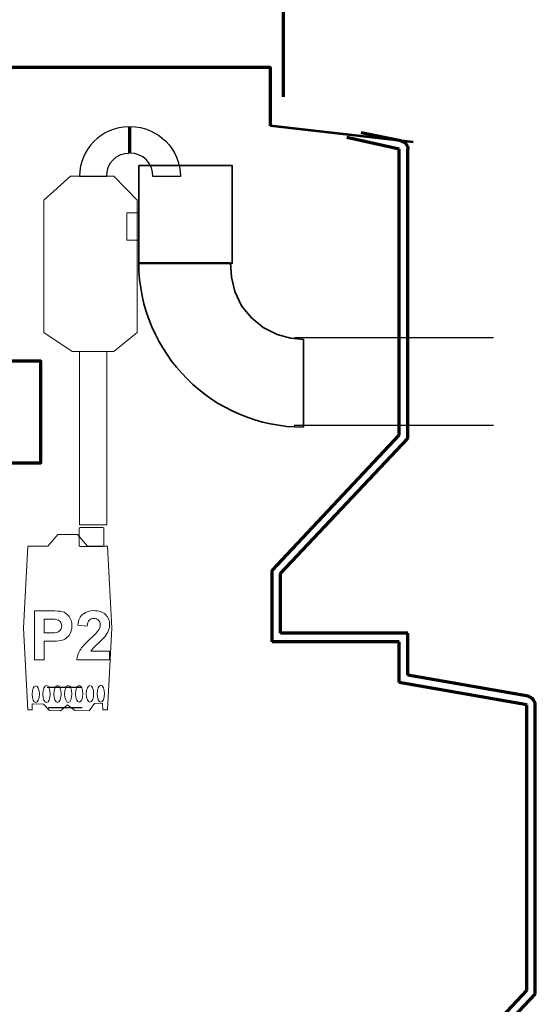
# Model space of a CAD drawing. Units: centimetres. Extents: x -56 to 53, y -39 to 41.
# Drawn here: x 38 to 41, y 20 to 26 of the extents above; entities that cross this region are included whole.
import ezdxf

# ---------------------------------------------------------------- set-up
doc = ezdxf.new("R2010")
doc.units = ezdxf.units.CM
doc.header["$MEASUREMENT"] = 0
doc.layers.add('Kuvataso 1', color=7, linetype='Continuous')

msp = doc.modelspace()

# ---------------------------------------------------------------- linework, layer by layer
at = {"layer": 'Kuvataso 1', "lineweight": 70}
msp.add_lwpolyline([(36.67376, 23.13054), (38.4891, 23.13054), (38.4891, 23.73054), (36.67376, 23.73054), (36.67376, 23.13054)], close=True, dxfattribs=at)
for points in [[(39.91648, 28.16975), (39.91648, 28.16975), (39.91648, 25.28758), (39.91648, 25.28758)], [(39.84063, 25.46045), (39.84063, 25.46045), (39.84063, 25.11652), (39.84063, 25.11652)], [(40.61192, 25.02707), (40.61192, 25.02707), (40.37694, 25.07436), (40.37694, 25.07436)], [(40.60133, 24.9796), (40.60133, 24.9796), (40.29238, 25.04757), (40.29238, 25.04757)], [(40.60133, 23.294), (40.60133, 23.294), (40.60133, 24.9796), (40.60133, 24.9796)], [(40.65167, 23.27555), (40.65167, 23.27555), (40.65167, 24.9796), (40.65167, 24.9796)], [(39.85169, 22.49737), (39.85169, 22.49737), (40.60133, 23.294), (40.60133, 23.294)], [(39.90203, 22.4789), (39.90203, 22.4789), (40.65167, 23.27555), (40.65167, 23.27555)], [(39.85169, 22.07795), (39.85169, 22.07795), (39.85169, 22.49737), (39.85169, 22.49737)], [(39.90203, 22.12807), (39.90203, 22.12807), (39.90203, 22.4789), (39.90203, 22.4789)], [(40.65167, 22.12807), (40.65167, 22.12807), (39.90203, 22.12807), (39.90203, 22.12807)], [(40.65167, 21.88012), (40.65167, 21.88012), (40.65167, 22.12807), (40.65167, 22.12807)], [(40.60133, 22.07795), (40.60133, 22.07795), (39.85169, 22.07795), (39.85169, 22.07795)], [(40.60133, 21.83791), (40.60133, 21.83791), (40.60133, 22.07795), (40.60133, 22.07795)], [(41.36155, 21.75613), (41.36155, 21.75613), (40.65167, 21.88012), (40.65167, 21.88012)], [(41.35361, 21.70602), (41.35361, 21.70602), (40.60133, 21.83791), (40.60133, 21.83791)], [(41.35361, 20.02307), (41.35361, 20.02307), (41.35361, 21.70602), (41.35361, 21.70602)], [(41.40394, 20.00198), (41.40394, 20.00198), (41.40394, 21.70602), (41.40394, 21.70602)], [(40.62251, 19.24491), (40.62251, 19.24491), (41.35361, 20.02307), (41.35361, 20.02307)], [(40.65167, 19.20535), (40.65167, 19.20535), (41.40394, 20.00198), (41.40394, 20.00198)]]:
    msp.add_open_spline(points, degree=3, dxfattribs=at)
for points, knots in [([(39.84063, 25.46045), (39.84063, 25.46045), (39.84063, 25.46045), (39.84063, 25.46045), (39.84063, 25.46045), (39.84063, 25.46045), (39.83319, 25.46045), (39.83319, 25.46045), (39.83319, 25.46045), (39.83319, 25.46045), (39.82574, 25.46045), (39.82574, 25.46045), (39.82574, 25.46045), (39.82574, 25.46045), (39.81832, 25.46045), (39.81832, 25.46045), (39.81832, 25.46045), (39.81832, 25.46045), (39.80344, 25.46045), (39.80344, 25.46045), (39.80344, 25.46045), (39.80344, 25.46045), (39.78115, 25.46045), (39.78115, 25.46045), (39.78115, 25.46045), (39.78115, 25.46045), (39.75882, 25.46045), (39.75882, 25.46045), (39.75882, 25.46045), (39.75882, 25.46045), (39.73653, 25.46045), (39.73653, 25.46045), (39.73653, 25.46045), (39.73653, 25.46045), (39.70678, 25.46045), (39.70678, 25.46045), (39.70678, 25.46045), (39.70678, 25.46045), (39.67705, 25.46045), (39.67705, 25.46045), (39.67705, 25.46045), (39.67705, 25.46045), (39.63986, 25.46045), (39.63986, 25.46045), (39.63986, 25.46045), (39.63986, 25.46045), (39.59524, 25.46045), (39.59524, 25.46045), (39.59524, 25.46045), (39.59524, 25.46045), (39.55806, 25.46045), (39.55806, 25.46045), (39.55806, 25.46045), (39.55806, 25.46045), (39.50601, 25.46045), (39.50601, 25.46045), (39.50601, 25.46045), (39.50601, 25.46045), (39.46139, 25.46045), (39.46139, 25.46045), (39.46139, 25.46045), (39.46139, 25.46045), (39.40935, 25.46045), (39.40935, 25.46045), (39.40935, 25.46045), (39.40935, 25.46045), (39.34986, 25.46045), (39.34986, 25.46045), (39.34986, 25.46045), (39.34986, 25.46045), (39.29036, 25.46045), (39.29036, 25.46045), (39.29036, 25.46045), (39.29036, 25.46045), (39.23088, 25.46045), (39.23088, 25.46045), (39.23088, 25.46045), (39.23088, 25.46045), (39.16396, 25.46045), (39.16396, 25.46045), (39.16396, 25.46045), (39.16396, 25.46045), (39.09704, 25.46045), (39.09704, 25.46045), (39.09704, 25.46045), (39.09704, 25.46045), (39.02267, 25.46045), (39.02267, 25.46045), (39.02267, 25.46045), (39.02267, 25.46045), (38.94833, 25.46045), (38.94833, 25.46045), (38.94833, 25.46045), (38.94833, 25.46045), (38.87397, 25.46045), (38.87397, 25.46045), (38.87397, 25.46045), (38.87397, 25.46045), (38.79217, 25.46045), (38.79217, 25.46045), (38.79217, 25.46045), (38.79217, 25.46045), (38.71038, 25.46045), (38.71038, 25.46045), (38.71038, 25.46045), (38.71038, 25.46045), (38.62858, 25.46045), (38.62858, 25.46045), (38.62858, 25.46045), (38.62858, 25.46045), (38.53936, 25.46045), (38.53936, 25.46045), (38.53936, 25.46045), (38.53936, 25.46045), (38.45755, 25.46045), (38.45755, 25.46045), (38.45755, 25.46045), (38.45755, 25.46045), (38.36089, 25.46045), (38.36089, 25.46045), (38.36089, 25.46045), (38.36089, 25.46045), (38.27167, 25.46045), (38.27167, 25.46045), (38.27167, 25.46045), (38.27167, 25.46045), (38.17501, 25.46045), (38.17501, 25.46045), (38.17501, 25.46045), (38.17501, 25.46045), (38.07834, 25.46045), (38.07834, 25.46045), (38.07834, 25.46045), (38.07834, 25.46045), (37.98167, 25.46045), (37.98167, 25.46045), (37.98167, 25.46045), (37.98167, 25.46045), (37.885, 25.46045), (37.885, 25.46045), (37.885, 25.46045), (37.885, 25.46045), (37.78091, 25.46045), (37.78091, 25.46045), (37.78091, 25.46045), (37.78091, 25.46045), (37.68423, 25.46045), (37.68423, 25.46045), (37.68423, 25.46045), (37.68423, 25.46045), (37.58014, 25.46045), (37.58014, 25.46045), (37.58014, 25.46045), (37.58014, 25.46045), (37.47604, 25.46045), (37.47604, 25.46045), (37.47604, 25.46045), (37.47604, 25.46045), (37.37194, 25.46045), (37.37194, 25.46045), (37.37194, 25.46045), (37.37194, 25.46045), (37.26039, 25.46045), (37.26039, 25.46045), (37.26039, 25.46045), (37.26039, 25.46045), (37.15629, 25.46045), (37.15629, 25.46045), (37.15629, 25.46045), (37.15629, 25.46045), (37.05218, 25.46045), (37.05218, 25.46045), (37.05218, 25.46045), (37.05218, 25.46045), (36.94066, 25.46045), (36.94066, 25.46045)], [0, 0, 0, 0, 0.0227273, 0.0227273, 0.0227273, 0.0227273, 0.0454545, 0.0454545, 0.0454545, 0.0454545, 0.0681818, 0.0681818, 0.0681818, 0.0681818, 0.0909091, 0.0909091, 0.0909091, 0.0909091, 0.1136364, 0.1136364, 0.1136364, 0.1136364, 0.1363636, 0.1363636, 0.1363636, 0.1363636, 0.1590909, 0.1590909, 0.1590909, 0.1590909, 0.1818182, 0.1818182, 0.1818182, 0.1818182, 0.2045455, 0.2045455, 0.2045455, 0.2045455, 0.2272727, 0.2272727, 0.2272727, 0.2272727, 0.25, 0.25, 0.25, 0.25, 0.2727273, 0.2727273, 0.2727273, 0.2727273, 0.2954545, 0.2954545, 0.2954545, 0.2954545, 0.3181818, 0.3181818, 0.3181818, 0.3181818, 0.3409091, 0.3409091, 0.3409091, 0.3409091, 0.3636364, 0.3636364, 0.3636364, 0.3636364, 0.3863636, 0.3863636, 0.3863636, 0.3863636, 0.4090909, 0.4090909, 0.4090909, 0.4090909, 0.4318182, 0.4318182, 0.4318182, 0.4318182, 0.4545455, 0.4545455, 0.4545455, 0.4545455, 0.4772727, 0.4772727, 0.4772727, 0.4772727, 0.5, 0.5, 0.5, 0.5, 0.5227273, 0.5227273, 0.5227273, 0.5227273, 0.5454545, 0.5454545, 0.5454545, 0.5454545, 0.5681818, 0.5681818, 0.5681818, 0.5681818, 0.5909091, 0.5909091, 0.5909091, 0.5909091, 0.6136364, 0.6136364, 0.6136364, 0.6136364, 0.6363636, 0.6363636, 0.6363636, 0.6363636, 0.6590909, 0.6590909, 0.6590909, 0.6590909, 0.6818182, 0.6818182, 0.6818182, 0.6818182, 0.7045455, 0.7045455, 0.7045455, 0.7045455, 0.7272727, 0.7272727, 0.7272727, 0.7272727, 0.75, 0.75, 0.75, 0.75, 0.7727273, 0.7727273, 0.7727273, 0.7727273, 0.7954545, 0.7954545, 0.7954545, 0.7954545, 0.8181818, 0.8181818, 0.8181818, 0.8181818, 0.8409091, 0.8409091, 0.8409091, 0.8409091, 0.8636364, 0.8636364, 0.8636364, 0.8636364, 0.8863636, 0.8863636, 0.8863636, 0.8863636, 0.9090909, 0.9090909, 0.9090909, 0.9090909, 0.9318182, 0.9318182, 0.9318182, 0.9318182, 0.9545455, 0.9545455, 0.9545455, 0.9545455, 0.9772727, 0.9772727, 0.9772727, 0.9772727, 1, 1, 1, 1]), ([(40.61223, 25.02598), (40.61223, 25.02598), (40.62017, 25.02333), (40.62017, 25.02333), (40.62017, 25.02333), (40.62017, 25.02333), (40.62812, 25.0207), (40.62812, 25.0207), (40.62812, 25.0207), (40.62812, 25.0207), (40.63607, 25.01543), (40.63607, 25.01543), (40.63607, 25.01543), (40.63607, 25.01543), (40.64136, 25.01016), (40.64136, 25.01016), (40.64136, 25.01016), (40.64136, 25.01016), (40.64666, 25.00224), (40.64666, 25.00224), (40.64666, 25.00224), (40.64666, 25.00224), (40.64931, 24.99433), (40.64931, 24.99433), (40.64931, 24.99433), (40.64931, 24.99433), (40.65197, 24.98642), (40.65197, 24.98642), (40.65197, 24.98642), (40.65197, 24.98642), (40.65197, 24.9785), (40.65197, 24.9785)], [0, 0, 0, 0, 0.125, 0.125, 0.125, 0.125, 0.25, 0.25, 0.25, 0.25, 0.375, 0.375, 0.375, 0.375, 0.5, 0.5, 0.5, 0.5, 0.625, 0.625, 0.625, 0.625, 0.75, 0.75, 0.75, 0.75, 0.875, 0.875, 0.875, 0.875, 1, 1, 1, 1]), ([(41.40394, 21.70602), (41.40394, 21.70602), (41.40394, 21.71393), (41.40394, 21.71393), (41.40394, 21.71393), (41.40394, 21.71393), (41.4013, 21.72185), (41.4013, 21.72185), (41.4013, 21.72185), (41.4013, 21.72185), (41.396, 21.72977), (41.396, 21.72977), (41.396, 21.72977), (41.396, 21.72977), (41.3907, 21.73767), (41.3907, 21.73767), (41.3907, 21.73767), (41.3907, 21.73767), (41.38539, 21.74296), (41.38539, 21.74296), (41.38539, 21.74296), (41.38539, 21.74296), (41.37746, 21.74822), (41.37746, 21.74822), (41.37746, 21.74822), (41.37746, 21.74822), (41.36951, 21.75351), (41.36951, 21.75351), (41.36951, 21.75351), (41.36951, 21.75351), (41.36155, 21.75613), (41.36155, 21.75613)], [0, 0, 0, 0, 0.125, 0.125, 0.125, 0.125, 0.25, 0.25, 0.25, 0.25, 0.375, 0.375, 0.375, 0.375, 0.5, 0.5, 0.5, 0.5, 0.625, 0.625, 0.625, 0.625, 0.75, 0.75, 0.75, 0.75, 0.875, 0.875, 0.875, 0.875, 1, 1, 1, 1])]:
    msp.add_open_spline(points, degree=3, knots=knots, dxfattribs=at)
at = {"layer": 'Kuvataso 1', "color": 254}
for points, knots in [([(39.017, 24.95456), (39.017, 24.95456), (39.017, 25.11143), (39.017, 25.11143), (39.017, 25.11143), (39.017, 25.11143), (39.017, 24.95456), (39.017, 24.95456)], [0, 0, 0, 0, 0.5, 0.5, 0.5, 0.5, 1, 1, 1, 1]), ([(39.017, 25.11143), (39.017, 25.11143), (39.017, 24.95456), (39.017, 24.95456), (39.017, 24.95456), (39.017, 24.95456), (39.04051, 24.95244), (39.04051, 24.95244), (39.04051, 24.95244), (39.04051, 24.95244), (39.06456, 24.94597), (39.06456, 24.94597), (39.06456, 24.94597), (39.06456, 24.94597), (39.08971, 24.93294), (39.08971, 24.93294), (39.08971, 24.93294), (39.08971, 24.93294), (39.11102, 24.91557), (39.11102, 24.91557), (39.11102, 24.91557), (39.11102, 24.91557), (39.12795, 24.89435), (39.12795, 24.89435), (39.12795, 24.89435), (39.12795, 24.89435), (39.13996, 24.86878), (39.13996, 24.86878), (39.13996, 24.86878), (39.13996, 24.86878), (39.14593, 24.84322), (39.14593, 24.84322), (39.14593, 24.84322), (39.14593, 24.84322), (39.14808, 24.81765), (39.14808, 24.81765), (39.14808, 24.81765), (39.14808, 24.81765), (39.312, 24.81765), (39.312, 24.81765), (39.312, 24.81765), (39.312, 24.97945), (39.17949, 25.11143), (39.017, 25.11143)], [0, 0, 0, 0, 0.0909091, 0.0909091, 0.0909091, 0.0909091, 0.1818182, 0.1818182, 0.1818182, 0.1818182, 0.2727273, 0.2727273, 0.2727273, 0.2727273, 0.3636364, 0.3636364, 0.3636364, 0.3636364, 0.4545455, 0.4545455, 0.4545455, 0.4545455, 0.5454545, 0.5454545, 0.5454545, 0.5454545, 0.6363636, 0.6363636, 0.6363636, 0.6363636, 0.7272727, 0.7272727, 0.7272727, 0.7272727, 0.8181818, 0.8181818, 0.8181818, 0.8181818, 0.9090909, 0.9090909, 0.9090909, 0.9090909, 1, 1, 1, 1]), ([(39.00676, 25.10933), (39.00676, 25.10933), (39.00676, 24.95493), (39.00676, 24.95493), (39.00676, 24.95493), (39.00676, 24.95493), (38.98363, 24.95284), (38.98363, 24.95284), (38.98363, 24.95284), (38.98363, 24.95284), (38.95996, 24.94647), (38.95996, 24.94647), (38.95996, 24.94647), (38.95996, 24.94647), (38.9352, 24.93365), (38.9352, 24.93365), (38.9352, 24.93365), (38.9352, 24.93365), (38.91423, 24.91653), (38.91423, 24.91653), (38.91423, 24.91653), (38.91423, 24.91653), (38.89756, 24.89567), (38.89756, 24.89567), (38.89756, 24.89567), (38.89756, 24.89567), (38.88574, 24.87051), (38.88574, 24.87051), (38.88574, 24.87051), (38.88574, 24.87051), (38.87986, 24.84533), (38.87986, 24.84533), (38.87986, 24.84533), (38.87986, 24.84533), (38.87775, 24.82017), (38.87775, 24.82017), (38.87775, 24.82017), (38.87775, 24.82017), (38.71639, 24.82017), (38.71639, 24.82017), (38.71639, 24.82017), (38.71639, 24.97943), (38.84683, 25.10933), (39.00676, 25.10933)], [0, 0, 0, 0, 0.0909091, 0.0909091, 0.0909091, 0.0909091, 0.1818182, 0.1818182, 0.1818182, 0.1818182, 0.2727273, 0.2727273, 0.2727273, 0.2727273, 0.3636364, 0.3636364, 0.3636364, 0.3636364, 0.4545455, 0.4545455, 0.4545455, 0.4545455, 0.5454545, 0.5454545, 0.5454545, 0.5454545, 0.6363636, 0.6363636, 0.6363636, 0.6363636, 0.7272727, 0.7272727, 0.7272727, 0.7272727, 0.8181818, 0.8181818, 0.8181818, 0.8181818, 0.9090909, 0.9090909, 0.9090909, 0.9090909, 1, 1, 1, 1]), ([(39.00676, 24.95493), (39.00676, 24.95493), (39.00676, 25.10933), (39.00676, 25.10933), (39.00676, 25.10933), (39.00676, 25.10933), (39.00676, 24.95493), (39.00676, 24.95493)], [0, 0, 0, 0, 0.5, 0.5, 0.5, 0.5, 1, 1, 1, 1])]:
    msp.add_open_spline(points, degree=3, knots=knots, dxfattribs=at)
at = {"layer": 'Kuvataso 1', "lineweight": 18}
for points in [[(39.017, 24.95456), (39.017, 24.95456), (39.017, 25.11143), (39.017, 25.11143)], [(39.00676, 24.95493), (39.00676, 24.95493), (39.00676, 25.10933), (39.00676, 25.10933)]]:
    msp.add_open_spline(points, degree=3, dxfattribs=at)
for points in [[(39.017, 25.11143), (39.017, 25.11143), (39.017, 24.95456), (39.017, 24.95456), (39.017, 24.95456), (39.017, 24.95456), (39.04051, 24.95244), (39.04051, 24.95244), (39.04051, 24.95244), (39.04051, 24.95244), (39.06456, 24.94597), (39.06456, 24.94597), (39.06456, 24.94597), (39.06456, 24.94597), (39.08971, 24.93294), (39.08971, 24.93294), (39.08971, 24.93294), (39.08971, 24.93294), (39.11102, 24.91557), (39.11102, 24.91557), (39.11102, 24.91557), (39.11102, 24.91557), (39.12795, 24.89435), (39.12795, 24.89435), (39.12795, 24.89435), (39.12795, 24.89435), (39.13996, 24.86878), (39.13996, 24.86878), (39.13996, 24.86878), (39.13996, 24.86878), (39.14593, 24.84322), (39.14593, 24.84322), (39.14593, 24.84322), (39.14593, 24.84322), (39.14808, 24.81765), (39.14808, 24.81765), (39.14808, 24.81765), (39.14808, 24.81765), (39.312, 24.81765), (39.312, 24.81765), (39.312, 24.81765), (39.312, 24.97945), (39.17949, 25.11143), (39.017, 25.11143)], [(39.00676, 25.10933), (39.00676, 25.10933), (39.00676, 24.95493), (39.00676, 24.95493), (39.00676, 24.95493), (39.00676, 24.95493), (38.98363, 24.95284), (38.98363, 24.95284), (38.98363, 24.95284), (38.98363, 24.95284), (38.95996, 24.94647), (38.95996, 24.94647), (38.95996, 24.94647), (38.95996, 24.94647), (38.9352, 24.93365), (38.9352, 24.93365), (38.9352, 24.93365), (38.9352, 24.93365), (38.91423, 24.91653), (38.91423, 24.91653), (38.91423, 24.91653), (38.91423, 24.91653), (38.89756, 24.89567), (38.89756, 24.89567), (38.89756, 24.89567), (38.89756, 24.89567), (38.88574, 24.87051), (38.88574, 24.87051), (38.88574, 24.87051), (38.88574, 24.87051), (38.87986, 24.84533), (38.87986, 24.84533), (38.87986, 24.84533), (38.87986, 24.84533), (38.87775, 24.82017), (38.87775, 24.82017), (38.87775, 24.82017), (38.87775, 24.82017), (38.71639, 24.82017), (38.71639, 24.82017), (38.71639, 24.82017), (38.71639, 24.97943), (38.84683, 25.10933), (39.00676, 25.10933)]]:
    msp.add_open_spline(points, degree=3, knots=[0, 0, 0, 0, 0.0909091, 0.0909091, 0.0909091, 0.0909091, 0.1818182, 0.1818182, 0.1818182, 0.1818182, 0.2727273, 0.2727273, 0.2727273, 0.2727273, 0.3636364, 0.3636364, 0.3636364, 0.3636364, 0.4545455, 0.4545455, 0.4545455, 0.4545455, 0.5454545, 0.5454545, 0.5454545, 0.5454545, 0.6363636, 0.6363636, 0.6363636, 0.6363636, 0.7272727, 0.7272727, 0.7272727, 0.7272727, 0.8181818, 0.8181818, 0.8181818, 0.8181818, 0.9090909, 0.9090909, 0.9090909, 0.9090909, 1, 1, 1, 1], dxfattribs=at)
at = {"layer": 'Kuvataso 1', "lineweight": 53}
msp.add_open_spline([(40.68423, 25.0196), (40.68423, 25.0196), (39.84064, 25.11652), (39.84064, 25.11652)], degree=3, dxfattribs=at)
at = {"layer": 'Kuvataso 1', "lineweight": 35}
for points, knots in [([(39.06636, 24.8821), (39.06636, 24.8821), (39.61707, 24.8821), (39.61707, 24.8821), (39.61707, 24.8821), (39.61707, 24.8821), (39.61707, 24.30627), (39.61707, 24.30627), (39.61707, 24.30627), (39.61707, 24.30627), (39.06636, 24.30627), (39.06636, 24.30627), (39.06636, 24.30627), (39.06636, 24.30627), (39.06636, 24.8821), (39.06636, 24.8821)], [0, 0, 0, 0, 0.25, 0.25, 0.25, 0.25, 0.5, 0.5, 0.5, 0.5, 0.75, 0.75, 0.75, 0.75, 1, 1, 1, 1]), ([(40.03796, 23.34115), (40.03796, 23.34115), (40.03796, 23.85807), (40.03796, 23.85807), (40.03796, 23.85807), (40.03796, 23.85807), (39.96052, 23.86504), (39.96052, 23.86504), (39.96052, 23.86504), (39.96052, 23.86504), (39.88126, 23.88639), (39.88126, 23.88639), (39.88126, 23.88639), (39.88126, 23.88639), (39.79839, 23.92929), (39.79839, 23.92929), (39.79839, 23.92929), (39.79839, 23.92929), (39.72817, 23.98657), (39.72817, 23.98657), (39.72817, 23.98657), (39.72817, 23.98657), (39.67238, 24.05645), (39.67238, 24.05645), (39.67238, 24.05645), (39.67238, 24.05645), (39.63282, 24.1407), (39.63282, 24.1407), (39.63282, 24.1407), (39.63282, 24.1407), (39.61313, 24.22494), (39.61313, 24.22494), (39.61313, 24.22494), (39.61313, 24.22494), (39.60606, 24.30919), (39.60606, 24.30919), (39.60606, 24.30919), (39.60606, 24.30919), (39.06587, 24.30919), (39.06587, 24.30919), (39.06587, 24.30919), (39.06587, 23.77601), (39.50256, 23.34115), (40.03796, 23.34115)], [0, 0, 0, 0, 0.0909091, 0.0909091, 0.0909091, 0.0909091, 0.1818182, 0.1818182, 0.1818182, 0.1818182, 0.2727273, 0.2727273, 0.2727273, 0.2727273, 0.3636364, 0.3636364, 0.3636364, 0.3636364, 0.4545455, 0.4545455, 0.4545455, 0.4545455, 0.5454545, 0.5454545, 0.5454545, 0.5454545, 0.6363636, 0.6363636, 0.6363636, 0.6363636, 0.7272727, 0.7272727, 0.7272727, 0.7272727, 0.8181818, 0.8181818, 0.8181818, 0.8181818, 0.9090909, 0.9090909, 0.9090909, 0.9090909, 1, 1, 1, 1])]:
    msp.add_open_spline(points, degree=3, knots=knots, dxfattribs=at)
at = {"layer": 'Kuvataso 1', "color": 254, "lineweight": 18}
for points, knots in [([(38.50648, 24.67889), (38.50648, 24.67889), (38.66329, 24.81933), (38.66329, 24.81933), (38.66329, 24.81933), (38.66329, 24.81933), (38.7914, 24.81933), (38.7914, 24.81933), (38.7914, 24.81933), (38.7914, 24.81933), (38.91952, 24.82017), (38.91952, 24.82017), (38.91952, 24.82017), (38.91952, 24.82017), (39.05719, 24.67889), (39.05719, 24.67889), (39.05719, 24.67889), (39.05719, 24.67889), (39.05719, 23.89865), (39.05719, 23.89865), (39.05719, 23.89865), (39.05719, 23.89865), (38.91952, 23.78747), (38.91952, 23.78747), (38.91952, 23.78747), (38.91952, 23.78747), (38.82007, 23.78747), (38.82007, 23.78747), (38.82007, 23.78747), (38.82007, 23.78747), (38.67283, 23.78747), (38.67283, 23.78747), (38.67283, 23.78747), (38.67283, 23.78747), (38.50648, 23.89865), (38.50648, 23.89865), (38.50648, 23.89865), (38.50648, 23.89865), (38.50648, 24.67889), (38.50648, 24.67889)], [0, 0, 0, 0, 0.1, 0.1, 0.1, 0.1, 0.2, 0.2, 0.2, 0.2, 0.3, 0.3, 0.3, 0.3, 0.4, 0.4, 0.4, 0.4, 0.5, 0.5, 0.5, 0.5, 0.6, 0.6, 0.6, 0.6, 0.7, 0.7, 0.7, 0.7, 0.8, 0.8, 0.8, 0.8, 0.9, 0.9, 0.9, 0.9, 1, 1, 1, 1]), ([(38.99611, 24.44325), (38.99611, 24.44325), (38.99611, 24.60279), (38.99611, 24.60279), (38.99611, 24.60279), (38.99611, 24.60279), (39.06727, 24.60279), (39.06727, 24.60279), (39.06727, 24.60279), (39.06727, 24.60279), (39.06727, 24.44325), (39.06727, 24.44325), (39.06727, 24.44325), (39.06727, 24.44325), (38.99611, 24.44325), (38.99611, 24.44325)], [0, 0, 0, 0, 0.25, 0.25, 0.25, 0.25, 0.5, 0.5, 0.5, 0.5, 0.75, 0.75, 0.75, 0.75, 1, 1, 1, 1]), ([(38.71673, 23.78747), (38.71673, 23.78747), (38.87694, 23.78747), (38.87694, 23.78747), (38.87694, 23.78747), (38.87694, 23.78747), (38.87694, 22.76529), (38.87694, 22.76529), (38.87694, 22.76529), (38.87694, 22.76529), (38.71673, 22.76529), (38.71673, 22.76529), (38.71673, 22.76529), (38.71673, 22.76529), (38.71673, 23.78747), (38.71673, 23.78747)], [0, 0, 0, 0, 0.25, 0.25, 0.25, 0.25, 0.5, 0.5, 0.5, 0.5, 0.75, 0.75, 0.75, 0.75, 1, 1, 1, 1])]:
    msp.add_open_spline(points, degree=3, knots=knots, dxfattribs=at)
at = {"layer": 'Kuvataso 1', "lineweight": 25}
for points in [[(41.15682, 23.86782), (41.15682, 23.86782), (39.98424, 23.86782), (39.98424, 23.86782)], [(39.98125, 23.35347), (39.98125, 23.35347), (41.15682, 23.35347), (41.15682, 23.35347)], [(38.72619, 21.80779), (38.72619, 21.80779), (38.52484, 21.80779), (38.52484, 21.80779)], [(38.7318, 21.68829), (38.7318, 21.68829), (38.5315, 21.68829), (38.5315, 21.68829)]]:
    msp.add_open_spline(points, degree=3, dxfattribs=at)
at = {"layer": 'Kuvataso 1', "lineweight": 35}
msp.add_open_spline([(40.03796, 23.85807), (40.03796, 23.85807), (40.03796, 23.34115), (40.03796, 23.34115)], degree=3, dxfattribs=at)
at = {"layer": 'Kuvataso 1', "color": 3, "lineweight": 18}
for points, knots in [([(38.85386, 22.74985), (38.85386, 22.74985), (38.72026, 22.74985), (38.72026, 22.74985), (38.72026, 22.74985), (38.71691, 22.74985), (38.71418, 22.74845), (38.71418, 22.74676), (38.71418, 22.74676), (38.71418, 22.74676), (38.71418, 22.64214), (38.71418, 22.64214), (38.71418, 22.64214), (38.71418, 22.64045), (38.71691, 22.63906), (38.72026, 22.63906), (38.72026, 22.63906), (38.72026, 22.63906), (38.85386, 22.63906), (38.85386, 22.63906), (38.85386, 22.63906), (38.85721, 22.63906), (38.85995, 22.64045), (38.85995, 22.64214), (38.85995, 22.64214), (38.85995, 22.64214), (38.85995, 22.74676), (38.85995, 22.74676), (38.85995, 22.74676), (38.85995, 22.74845), (38.85721, 22.74985), (38.85386, 22.74985)], [0, 0, 0, 0, 0.125, 0.125, 0.125, 0.125, 0.25, 0.25, 0.25, 0.25, 0.375, 0.375, 0.375, 0.375, 0.5, 0.5, 0.5, 0.5, 0.625, 0.625, 0.625, 0.625, 0.75, 0.75, 0.75, 0.75, 0.875, 0.875, 0.875, 0.875, 1, 1, 1, 1]), ([(38.88095, 22.63966), (38.88095, 22.63966), (38.76367, 22.63966), (38.76367, 22.63966), (38.76367, 22.63966), (38.76367, 22.63966), (38.70502, 22.70849), (38.70502, 22.70849), (38.70502, 22.70849), (38.70502, 22.70849), (38.58776, 22.70849), (38.58776, 22.70849), (38.58776, 22.70849), (38.58776, 22.70849), (38.52912, 22.63966), (38.52912, 22.63966), (38.52912, 22.63966), (38.52912, 22.63966), (38.41185, 22.63966), (38.41185, 22.63966), (38.41185, 22.63966), (38.41185, 22.63966), (38.38675, 22.15761), (38.38675, 22.15761), (38.38675, 22.15761), (38.38675, 22.15761), (38.41185, 21.67557), (38.41185, 21.67557), (38.41185, 21.67557), (38.41185, 21.67557), (38.43826, 21.67723), (38.43826, 21.67723), (38.43826, 21.67723), (38.43826, 21.67723), (38.43781, 21.7119), (38.43781, 21.7119), (38.43781, 21.7119), (38.43781, 21.7119), (38.50338, 21.71024), (38.50338, 21.71024), (38.50338, 21.71024), (38.50338, 21.71024), (38.53942, 21.67228), (38.53942, 21.67228), (38.53942, 21.67228), (38.53942, 21.67228), (38.60499, 21.67061), (38.60499, 21.67061), (38.60499, 21.67061), (38.60499, 21.67061), (38.64639, 21.70529), (38.64639, 21.70529), (38.64639, 21.70529), (38.64639, 21.70529), (38.68791, 21.67187), (38.68791, 21.67187), (38.68791, 21.67187), (38.68791, 21.67187), (38.7724, 21.67145), (38.7724, 21.67145), (38.7724, 21.67145), (38.7724, 21.67145), (38.8044, 21.71355), (38.8044, 21.71355), (38.8044, 21.71355), (38.8044, 21.71355), (38.8523, 21.71519), (38.8523, 21.71519), (38.8523, 21.71519), (38.8523, 21.71519), (38.85319, 21.67557), (38.85319, 21.67557), (38.85319, 21.67557), (38.85319, 21.67557), (38.88095, 21.67557), (38.88095, 21.67557), (38.88095, 21.67557), (38.88095, 21.67557), (38.90604, 22.15761), (38.90604, 22.15761), (38.90604, 22.15761), (38.90604, 22.15761), (38.88095, 22.63966), (38.88095, 22.63966)], [0, 0, 0, 0, 0.047619, 0.047619, 0.047619, 0.047619, 0.0952381, 0.0952381, 0.0952381, 0.0952381, 0.1428571, 0.1428571, 0.1428571, 0.1428571, 0.1904762, 0.1904762, 0.1904762, 0.1904762, 0.2380952, 0.2380952, 0.2380952, 0.2380952, 0.2857143, 0.2857143, 0.2857143, 0.2857143, 0.3333333, 0.3333333, 0.3333333, 0.3333333, 0.3809524, 0.3809524, 0.3809524, 0.3809524, 0.4285714, 0.4285714, 0.4285714, 0.4285714, 0.4761905, 0.4761905, 0.4761905, 0.4761905, 0.5238095, 0.5238095, 0.5238095, 0.5238095, 0.5714286, 0.5714286, 0.5714286, 0.5714286, 0.6190476, 0.6190476, 0.6190476, 0.6190476, 0.6666667, 0.6666667, 0.6666667, 0.6666667, 0.7142857, 0.7142857, 0.7142857, 0.7142857, 0.7619048, 0.7619048, 0.7619048, 0.7619048, 0.8095238, 0.8095238, 0.8095238, 0.8095238, 0.8571429, 0.8571429, 0.8571429, 0.8571429, 0.9047619, 0.9047619, 0.9047619, 0.9047619, 0.952381, 0.952381, 0.952381, 0.952381, 1, 1, 1, 1]), ([(38.45829, 21.81855), (38.4464, 21.81855), (38.43675, 21.79632), (38.43675, 21.76887), (38.43675, 21.76887), (38.43675, 21.74145), (38.4464, 21.7192), (38.45829, 21.7192), (38.45829, 21.7192), (38.4702, 21.7192), (38.47985, 21.74145), (38.47985, 21.76887), (38.47985, 21.76887), (38.47985, 21.79632), (38.4702, 21.81855), (38.45829, 21.81855)], [0, 0, 0, 0, 0.25, 0.25, 0.25, 0.25, 0.5, 0.5, 0.5, 0.5, 0.75, 0.75, 0.75, 0.75, 1, 1, 1, 1]), ([(38.52227, 21.81899), (38.51036, 21.81899), (38.50071, 21.79675), (38.50071, 21.76932), (38.50071, 21.76932), (38.50071, 21.74188), (38.51036, 21.71963), (38.52227, 21.71963), (38.52227, 21.71963), (38.53416, 21.71963), (38.54382, 21.74188), (38.54382, 21.76932), (38.54382, 21.76932), (38.54382, 21.79675), (38.53416, 21.81899), (38.52227, 21.81899)], [0, 0, 0, 0, 0.25, 0.25, 0.25, 0.25, 0.5, 0.5, 0.5, 0.5, 0.75, 0.75, 0.75, 0.75, 1, 1, 1, 1]), ([(38.58624, 21.81943), (38.57434, 21.81943), (38.5647, 21.79719), (38.5647, 21.76974), (38.5647, 21.76974), (38.5647, 21.74231), (38.57434, 21.72006), (38.58624, 21.72006), (38.58624, 21.72006), (38.59815, 21.72006), (38.6078, 21.74231), (38.6078, 21.76974), (38.6078, 21.76974), (38.6078, 21.79719), (38.59815, 21.81943), (38.58624, 21.81943)], [0, 0, 0, 0, 0.25, 0.25, 0.25, 0.25, 0.5, 0.5, 0.5, 0.5, 0.75, 0.75, 0.75, 0.75, 1, 1, 1, 1]), ([(38.65022, 21.81986), (38.63832, 21.81986), (38.62867, 21.7976), (38.62867, 21.77017), (38.62867, 21.77017), (38.62867, 21.74273), (38.63832, 21.72049), (38.65022, 21.72049), (38.65022, 21.72049), (38.66213, 21.72049), (38.67178, 21.74273), (38.67178, 21.77017), (38.67178, 21.77017), (38.67178, 21.7976), (38.66213, 21.81986), (38.65022, 21.81986)], [0, 0, 0, 0, 0.25, 0.25, 0.25, 0.25, 0.5, 0.5, 0.5, 0.5, 0.75, 0.75, 0.75, 0.75, 1, 1, 1, 1]), ([(38.7142, 21.82029), (38.70229, 21.82029), (38.69264, 21.79804), (38.69264, 21.7706), (38.69264, 21.7706), (38.69264, 21.74317), (38.70229, 21.72092), (38.7142, 21.72092), (38.7142, 21.72092), (38.72609, 21.72092), (38.73574, 21.74317), (38.73574, 21.7706), (38.73574, 21.7706), (38.73574, 21.79804), (38.72609, 21.82029), (38.7142, 21.82029)], [0, 0, 0, 0, 0.25, 0.25, 0.25, 0.25, 0.5, 0.5, 0.5, 0.5, 0.75, 0.75, 0.75, 0.75, 1, 1, 1, 1]), ([(38.77817, 21.82072), (38.76628, 21.82072), (38.75662, 21.79847), (38.75662, 21.77105), (38.75662, 21.77105), (38.75662, 21.7436), (38.76628, 21.72136), (38.77817, 21.72136), (38.77817, 21.72136), (38.79008, 21.72136), (38.79973, 21.7436), (38.79973, 21.77105), (38.79973, 21.77105), (38.79973, 21.79847), (38.79008, 21.82072), (38.77817, 21.82072)], [0, 0, 0, 0, 0.25, 0.25, 0.25, 0.25, 0.5, 0.5, 0.5, 0.5, 0.75, 0.75, 0.75, 0.75, 1, 1, 1, 1]), ([(38.84216, 21.82117), (38.83025, 21.82117), (38.8206, 21.79891), (38.8206, 21.77148), (38.8206, 21.77148), (38.8206, 21.74405), (38.83025, 21.72179), (38.84216, 21.72179), (38.84216, 21.72179), (38.85405, 21.72179), (38.86371, 21.74405), (38.86371, 21.77148), (38.86371, 21.77148), (38.86371, 21.79891), (38.85405, 21.82117), (38.84216, 21.82117)], [0, 0, 0, 0, 0.25, 0.25, 0.25, 0.25, 0.5, 0.5, 0.5, 0.5, 0.75, 0.75, 0.75, 0.75, 1, 1, 1, 1])]:
    msp.add_open_spline(points, degree=3, knots=knots, dxfattribs=at)
at = {"layer": 'Kuvataso 1', "color": 7, "lineweight": 18}
for points, knots in [([(38.45022, 21.97178), (38.45022, 21.97178), (38.45022, 22.25945), (38.45022, 22.25945), (38.45022, 22.25945), (38.45022, 22.25945), (38.54377, 22.25945), (38.54377, 22.25945), (38.54377, 22.25945), (38.57922, 22.25945), (38.60236, 22.25796), (38.61311, 22.25508), (38.61311, 22.25508), (38.62966, 22.25079), (38.64358, 22.24143), (38.65475, 22.22695), (38.65475, 22.22695), (38.66591, 22.21248), (38.67149, 22.1938), (38.67149, 22.17097), (38.67149, 22.17097), (38.67149, 22.15329), (38.66826, 22.13842), (38.6618, 22.12643), (38.6618, 22.12643), (38.65536, 22.11438), (38.64721, 22.10493), (38.63726, 22.09803), (38.63726, 22.09803), (38.62737, 22.0912), (38.61729, 22.08664), (38.60706, 22.08444), (38.60706, 22.08444), (38.59315, 22.08169), (38.57295, 22.08029), (38.54653, 22.08029), (38.54653, 22.08029), (38.54653, 22.08029), (38.50854, 22.08029), (38.50854, 22.08029), (38.50854, 22.08029), (38.50854, 22.08029), (38.50854, 21.97178), (38.50854, 21.97178), (38.50854, 21.97178), (38.50854, 21.97178), (38.45022, 21.97178), (38.45022, 21.97178)], [0, 0, 0, 0, 0.0833333, 0.0833333, 0.0833333, 0.0833333, 0.1666667, 0.1666667, 0.1666667, 0.1666667, 0.25, 0.25, 0.25, 0.25, 0.3333333, 0.3333333, 0.3333333, 0.3333333, 0.4166667, 0.4166667, 0.4166667, 0.4166667, 0.5, 0.5, 0.5, 0.5, 0.5833333, 0.5833333, 0.5833333, 0.5833333, 0.6666667, 0.6666667, 0.6666667, 0.6666667, 0.75, 0.75, 0.75, 0.75, 0.8333333, 0.8333333, 0.8333333, 0.8333333, 0.9166667, 0.9166667, 0.9166667, 0.9166667, 1, 1, 1, 1]), ([(38.89411, 22.02301), (38.89411, 22.02301), (38.89411, 21.97178), (38.89411, 21.97178), (38.89411, 21.97178), (38.89411, 21.97178), (38.70001, 21.97178), (38.70001, 21.97178), (38.70001, 21.97178), (38.70216, 21.99113), (38.70841, 22.0095), (38.71897, 22.02683), (38.71897, 22.02683), (38.72947, 22.04418), (38.75024, 22.06715), (38.78118, 22.09582), (38.78118, 22.09582), (38.80621, 22.11893), (38.82147, 22.13466), (38.82712, 22.14291), (38.82712, 22.14291), (38.83472, 22.15429), (38.83855, 22.16555), (38.83855, 22.17667), (38.83855, 22.17667), (38.83855, 22.18891), (38.83526, 22.19836), (38.8286, 22.205), (38.8286, 22.205), (38.82194, 22.21163), (38.81279, 22.2149), (38.80109, 22.2149), (38.80109, 22.2149), (38.78953, 22.2149), (38.78038, 22.21142), (38.77352, 22.20453), (38.77352, 22.20453), (38.76673, 22.19755), (38.76277, 22.18603), (38.76168, 22.16997), (38.76168, 22.16997), (38.76168, 22.16997), (38.70653, 22.17546), (38.70653, 22.17546), (38.70653, 22.17546), (38.70982, 22.20579), (38.72012, 22.22756), (38.73747, 22.24082), (38.73747, 22.24082), (38.75482, 22.25402), (38.77648, 22.26065), (38.8025, 22.26065), (38.8025, 22.26065), (38.83102, 22.26065), (38.85342, 22.25295), (38.86969, 22.23768), (38.86969, 22.23768), (38.88597, 22.22234), (38.89411, 22.20332), (38.89411, 22.18054), (38.89411, 22.18054), (38.89411, 22.16762), (38.89176, 22.1553), (38.88711, 22.14357), (38.88711, 22.14357), (38.88247, 22.13186), (38.87507, 22.1196), (38.86498, 22.1068), (38.86498, 22.1068), (38.85826, 22.09829), (38.84615, 22.08604), (38.82874, 22.07011), (38.82874, 22.07011), (38.81125, 22.05417), (38.80015, 22.04352), (38.79551, 22.03829), (38.79551, 22.03829), (38.79087, 22.03307), (38.78704, 22.02797), (38.78414, 22.02301), (38.78414, 22.02301), (38.78414, 22.02301), (38.89411, 22.02301), (38.89411, 22.02301)], [0, 0, 0, 0, 0.047619, 0.047619, 0.047619, 0.047619, 0.0952381, 0.0952381, 0.0952381, 0.0952381, 0.1428571, 0.1428571, 0.1428571, 0.1428571, 0.1904762, 0.1904762, 0.1904762, 0.1904762, 0.2380952, 0.2380952, 0.2380952, 0.2380952, 0.2857143, 0.2857143, 0.2857143, 0.2857143, 0.3333333, 0.3333333, 0.3333333, 0.3333333, 0.3809524, 0.3809524, 0.3809524, 0.3809524, 0.4285714, 0.4285714, 0.4285714, 0.4285714, 0.4761905, 0.4761905, 0.4761905, 0.4761905, 0.5238095, 0.5238095, 0.5238095, 0.5238095, 0.5714286, 0.5714286, 0.5714286, 0.5714286, 0.6190476, 0.6190476, 0.6190476, 0.6190476, 0.6666667, 0.6666667, 0.6666667, 0.6666667, 0.7142857, 0.7142857, 0.7142857, 0.7142857, 0.7619048, 0.7619048, 0.7619048, 0.7619048, 0.8095238, 0.8095238, 0.8095238, 0.8095238, 0.8571429, 0.8571429, 0.8571429, 0.8571429, 0.9047619, 0.9047619, 0.9047619, 0.9047619, 0.952381, 0.952381, 0.952381, 0.952381, 1, 1, 1, 1]), ([(38.50854, 22.21075), (38.50854, 22.21075), (38.50854, 22.12918), (38.50854, 22.12918), (38.50854, 22.12918), (38.50854, 22.12918), (38.54042, 22.12918), (38.54042, 22.12918), (38.54042, 22.12918), (38.56341, 22.12918), (38.57882, 22.13065), (38.58654, 22.13367), (38.58654, 22.13367), (38.59428, 22.13668), (38.60033, 22.14137), (38.60478, 22.14779), (38.60478, 22.14779), (38.60915, 22.15423), (38.61136, 22.16165), (38.61136, 22.17016), (38.61136, 22.17016), (38.61136, 22.18061), (38.60827, 22.18926), (38.60209, 22.19608), (38.60209, 22.19608), (38.59597, 22.20284), (38.5881, 22.20713), (38.57868, 22.2088), (38.57868, 22.2088), (38.57169, 22.21014), (38.5577, 22.21075), (38.53671, 22.21075), (38.53671, 22.21075), (38.53671, 22.21075), (38.50854, 22.21075), (38.50854, 22.21075)], [0, 0, 0, 0, 0.1111111, 0.1111111, 0.1111111, 0.1111111, 0.2222222, 0.2222222, 0.2222222, 0.2222222, 0.3333333, 0.3333333, 0.3333333, 0.3333333, 0.4444444, 0.4444444, 0.4444444, 0.4444444, 0.5555556, 0.5555556, 0.5555556, 0.5555556, 0.6666667, 0.6666667, 0.6666667, 0.6666667, 0.7777778, 0.7777778, 0.7777778, 0.7777778, 0.8888889, 0.8888889, 0.8888889, 0.8888889, 1, 1, 1, 1])]:
    msp.add_open_spline(points, degree=3, knots=knots, dxfattribs=at)

doc.saveas('drawing.dxf')
